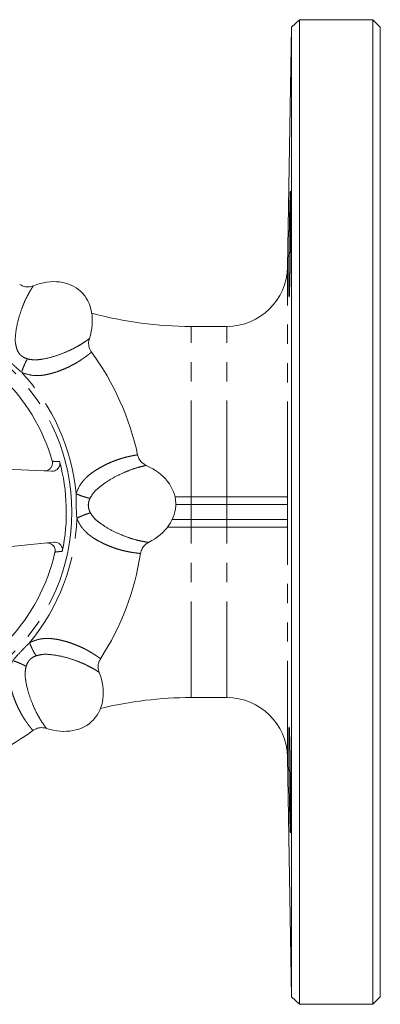
# Model space of a CAD drawing. Units: millimetres. Extents: x 158 to 225, y 78 to 273.
# Drawn here: x 202 to 225, y 78 to 143 of the extents above; entities that cross this region are included whole.
import ezdxf

# ---------------------------------------------------------------- set-up
doc = ezdxf.new("R2010")
doc.units = ezdxf.units.MM
doc.linetypes.add('PHANTOM', pattern=[12.7, 6.35, -1.27, 1.27, -1.27, 1.27, -1.27])

msp = doc.modelspace()

# ---------------------------------------------------------------- linework, layer by layer
at = {"color": 7, "linetype": 'Continuous', "lineweight": 15}
for p, q in [((220.037, 143.19), (219.519, 142.69)), ((224.878, 143.19), (220.037, 143.19)), ((220.037, 143.19), (220.037, 78.19)), ((225.378, 142.69), (224.878, 143.19)), ((224.878, 143.19), (224.878, 110.69)), ((219.519, 142.69), (219.243, 126.87)), ((219.519, 78.69), (219.519, 142.69)), ((225.378, 142.69), (225.378, 110.69)), ((215.244, 122.94), (212.878, 122.94)), ((198.796, 113.586), (203.683, 113.389)), ((211.819, 111.69), (212.878, 111.69)), ((212.878, 111.69), (215.244, 111.69)), ((215.244, 111.69), (219.209, 111.69)), ((224.878, 110.69), (224.878, 78.19)), ((225.378, 110.69), (225.378, 78.69)), ((212.878, 109.69), (211.323, 109.69)), ((215.244, 109.69), (212.878, 109.69)), ((219.209, 109.69), (215.244, 109.69)), ((203.822, 108.691), (196.038, 107.915)), ((212.878, 98.44), (215.244, 98.44)), ((219.243, 94.51), (219.519, 78.69)), ((219.519, 78.69), (220.037, 78.19)), ((224.878, 78.19), (225.378, 78.69)), ((220.037, 78.19), (224.878, 78.19))]:
    msp.add_line(p, q, dxfattribs=at)
at = {"color": 8, "linetype": 'PHANTOM', "lineweight": 0}
for p, q in [((219.243, 111.629), (219.243, 126.87)), ((212.878, 111.69), (212.878, 122.94)), ((215.244, 111.69), (215.244, 122.94)), ((212.878, 111.19), (211.87, 111.19)), ((212.878, 111.19), (212.878, 111.69)), ((212.878, 111.19), (212.878, 110.19)), ((215.244, 111.19), (212.878, 111.19)), ((215.244, 111.19), (215.244, 111.69)), ((219.252, 111.19), (215.244, 111.19)), ((215.244, 111.19), (215.244, 110.19)), ((211.633, 110.19), (212.878, 110.19)), ((212.878, 109.69), (212.878, 110.19)), ((212.878, 110.19), (215.244, 110.19)), ((215.244, 109.69), (215.244, 110.19)), ((215.244, 110.19), (219.252, 110.19)), ((212.878, 98.44), (212.878, 109.69)), ((215.244, 98.44), (215.244, 109.69)), ((219.243, 94.51), (219.243, 109.751))]:
    msp.add_line(p, q, dxfattribs=at)
msp.add_circle((191.878, 110.69), 13.125, dxfattribs=at)
at = {"color": 7, "linetype": 'Continuous', "lineweight": 15}
for centre, radius, start, end in [((215.244, 126.94), 4, 270, 359), ((212.878, 147.94), 25, 254.79888, 270), ((191.878, 110.69), 12.299, 15.80425, 77.57041), ((191.878, 110.69), 17.875, 12.19842, 36.17622), ((191.878, 110.69), 12.764, 348.27814, 15.09652), ((191.878, 110.69), 12.299, 285.80425, 347.57041), ((191.878, 110.69), 17.875, 327.19842, 351.17622), ((212.878, 73.44), 25, 90, 103.83576), ((215.244, 94.44), 4, 1, 90), ((191.878, 110.69), 17.875, 282.19842, 306.17622)]:
    msp.add_arc(centre, radius, start, end, dxfattribs=at)
at = {"color": 8, "linetype": 'PHANTOM', "lineweight": 0}
for start, end in [(5.13099, 43.24368), (320.13099, 358.24368)]:
    msp.add_arc((191.878, 110.69), 13.461, start, end, dxfattribs=at)
at = {"color": 7, "linetype": 'Continuous', "lineweight": 15}
for centre, major_axis in [((202.854, 122.332), (-2.744, -2.91)), ((207.871, 111.161), (-3.998, -0.118)), ((203.52, 99.714), (-2.91, 2.744))]:
    msp.add_ellipse(centre, major_axis=major_axis, ratio=0.75, start_param=2.13253, end_param=4.150657, dxfattribs=at)
for points, knots in [([(219.397, 130.678), (219.405, 131.005), (219.409, 131.15), (219.415, 131.34), (219.417, 131.399), (219.42, 131.507), (219.422, 131.557), (219.427, 131.689), (219.431, 131.755), (219.437, 131.845), (219.44, 131.868), (219.445, 131.868), (219.447, 131.846), (219.45, 131.779), (219.451, 131.751), (219.453, 131.684), (219.454, 131.607), (219.455, 131.51), (219.456, 131.402), (219.457, 131.343), (219.458, 131.151), (219.458, 131.006), (219.458, 130.684), (219.458, 130.504), (219.456, 130.123), (219.455, 129.922), (219.453, 129.605), (219.453, 129.496), (219.451, 129.276), (219.45, 129.165), (219.447, 128.829), (219.445, 128.602), (219.44, 128.14), (219.437, 127.912), (219.432, 127.577), (219.431, 127.466), (219.427, 127.246), (219.426, 127.137), (219.42, 126.818), (219.417, 126.617), (219.409, 126.237), (219.405, 126.056), (219.397, 125.733), (219.393, 125.588), (219.387, 125.396), (219.385, 125.336), (219.381, 125.228), (219.379, 125.179), (219.374, 125.048), (219.37, 124.981), (219.363, 124.89), (219.359, 124.868), (219.355, 124.868), (219.353, 124.873), (219.35, 124.895), (219.349, 124.912), (219.345, 124.979), (219.343, 125.045), (219.34, 125.176), (219.34, 125.225), (219.338, 125.333), (219.338, 125.392), (219.336, 125.582), (219.336, 125.726), (219.336, 126.052), (219.336, 126.229), (219.338, 126.514), (219.338, 126.611), (219.34, 126.814), (219.34, 126.918), (219.343, 127.237), (219.345, 127.455), (219.35, 127.903), (219.353, 128.135), (219.359, 128.592), (219.363, 128.819), (219.368, 129.157), (219.37, 129.27), (219.374, 129.489), (219.375, 129.597), (219.381, 129.913), (219.385, 130.116), (219.393, 130.5), (219.397, 130.678), (219.405, 131.005)], [-0.03125, -0.03125, 0, 0, 0.03125, 0.03125, 0.046875, 0.046875, 0.0625, 0.0625, 0.09375, 0.09375, 0.125, 0.125, 0.15625, 0.15625, 0.171875, 0.171875, 0.1875, 0.203125, 0.203125, 0.21875, 0.21875, 0.25, 0.25, 0.28125, 0.28125, 0.3125, 0.3125, 0.328125, 0.328125, 0.34375, 0.34375, 0.375, 0.375, 0.40625, 0.40625, 0.421875, 0.421875, 0.4375, 0.4375, 0.46875, 0.46875, 0.5, 0.5, 0.53125, 0.53125, 0.546875, 0.546875, 0.5625, 0.5625, 0.59375, 0.59375, 0.625, 0.625, 0.640625, 0.640625, 0.65625, 0.65625, 0.6875, 0.6875, 0.703125, 0.703125, 0.71875, 0.71875, 0.75, 0.75, 0.78125, 0.78125, 0.796875, 0.796875, 0.8125, 0.8125, 0.84375, 0.84375, 0.875, 0.875, 0.90625, 0.90625, 0.921875, 0.921875, 0.9375, 0.9375, 0.96875, 0.96875, 1, 1, 1.03125, 1.03125]), ([(201.562, 125.715), (201.636, 125.675), (201.808, 125.581), (202.13, 125.531), (202.353, 125.593), (202.468, 125.624)], [0, 0, 0, 0, 0.267668, 0.624334, 1, 1, 1, 1]), ([(206.163, 122.14), (206.143, 122.058), (206.097, 121.868), (206.131, 121.544), (206.247, 121.344), (206.307, 121.241)], [0, 0, 0, 0, 0.267669, 0.62431, 1, 1, 1, 1]), ([(209.35, 114.467), (209.374, 114.386), (209.43, 114.198), (209.622, 113.935), (209.823, 113.821), (209.926, 113.762)], [0, 0, 0, 0, 0.267668, 0.624334, 1, 1, 1, 1]), ([(203.196, 113.409), (203.255, 113.412), (203.374, 113.419), (203.535, 113.502), (203.657, 113.63), (203.726, 113.788), (203.737, 113.931), (203.719, 114.012), (203.712, 114.04)], [0, 0, 0, 0, 0.186653, 0.373394, 0.557502, 0.736463, 0.910864, 1, 1, 1, 1]), ([(204.201, 114.014), (204.21, 113.96), (204.229, 113.851), (204.185, 113.689), (204.095, 113.549), (203.96, 113.444), (203.816, 113.392), (203.721, 113.39), (203.683, 113.389)], [0, 0, 0, 0, 0.1737401, 0.3474866, 0.5214968, 0.6986707, 0.8806814, 1, 1, 1, 1]), ([(219.243, 111.629), (219.245, 111.595), (219.247, 111.549), (219.25, 111.447), (219.25, 111.407), (219.252, 111.311), (219.252, 111.252), (219.252, 111.19)], [0, 0, 0, 0, 0.5, 0.5, 0.75, 0.75, 1, 1, 1, 1]), ([(219.252, 110.19), (219.252, 110.128), (219.252, 110.07), (219.25, 109.972), (219.25, 109.933), (219.247, 109.831), (219.245, 109.785), (219.243, 109.751)], [0, 0, 0, 0, 0.25, 0.25, 0.5, 0.5, 1, 1, 1, 1]), ([(203.889, 108.043), (203.896, 108.097), (203.909, 108.207), (203.858, 108.367), (203.761, 108.503), (203.622, 108.601), (203.473, 108.647), (203.376, 108.644), (203.336, 108.642)], [0, 0, 0, 0, 0.172605, 0.345221, 0.518017, 0.693888, 0.874571, 1, 1, 1, 1]), ([(203.822, 108.691), (203.881, 108.691), (204, 108.691), (204.165, 108.617), (204.295, 108.497), (204.373, 108.343), (204.392, 108.203), (204.38, 108.123), (204.376, 108.097)], [0, 0, 0, 0, 0.187786, 0.375659, 0.560907, 0.741015, 0.916568, 1, 1, 1, 1]), ([(210.076, 108.686), (210.004, 108.642), (209.836, 108.539), (209.631, 108.287), (209.572, 108.063), (209.542, 107.948)], [0, 0, 0, 0, 0.267669, 0.62431, 1, 1, 1, 1]), ([(206.903, 101.007), (206.863, 100.932), (206.77, 100.76), (206.72, 100.438), (206.781, 100.215), (206.812, 100.101)], [0, 0, 0, 0, 0.267668, 0.624334, 1, 1, 1, 1]), ([(203.328, 96.405), (203.247, 96.425), (203.056, 96.471), (202.732, 96.437), (202.532, 96.321), (202.429, 96.261)], [0, 0, 0, 0, 0.267669, 0.62431, 1, 1, 1, 1]), ([(219.336, 95.324), (219.336, 95.651), (219.336, 95.795), (219.338, 95.986), (219.338, 96.044), (219.34, 96.153), (219.34, 96.202), (219.343, 96.334), (219.345, 96.4), (219.35, 96.49), (219.353, 96.512), (219.359, 96.512), (219.363, 96.49), (219.368, 96.423), (219.37, 96.395), (219.374, 96.328), (219.377, 96.251), (219.381, 96.154), (219.385, 96.046), (219.387, 95.987), (219.393, 95.795), (219.397, 95.65), (219.405, 95.327), (219.409, 95.147), (219.417, 94.767), (219.42, 94.566), (219.425, 94.248), (219.427, 94.139), (219.431, 93.919), (219.432, 93.808), (219.437, 93.473), (219.439, 93.245), (219.445, 92.783), (219.447, 92.555), (219.45, 92.22), (219.451, 92.109), (219.453, 91.889), (219.453, 91.78), (219.455, 91.462), (219.456, 91.261), (219.458, 90.88), (219.458, 90.7), (219.458, 90.377), (219.458, 90.232), (219.457, 90.04), (219.456, 89.98), (219.455, 89.872), (219.454, 89.774), (219.453, 89.697), (219.451, 89.631), (219.45, 89.602), (219.447, 89.535), (219.445, 89.513), (219.441, 89.512), (219.44, 89.518), (219.437, 89.54), (219.435, 89.557), (219.431, 89.624), (219.427, 89.69), (219.422, 89.821), (219.42, 89.87), (219.417, 89.979), (219.415, 90.038), (219.409, 90.227), (219.405, 90.372), (219.397, 90.698), (219.393, 90.875), (219.387, 91.16), (219.385, 91.257), (219.381, 91.46), (219.379, 91.564), (219.374, 91.883), (219.37, 92.101), (219.363, 92.549), (219.359, 92.781), (219.353, 93.238), (219.35, 93.465), (219.346, 93.803), (219.345, 93.916), (219.343, 94.135), (219.342, 94.243), (219.34, 94.559), (219.338, 94.761), (219.336, 95.146), (219.336, 95.324), (219.336, 95.651)], [-0.03125, -0.03125, 0, 0, 0.03125, 0.03125, 0.046875, 0.046875, 0.0625, 0.0625, 0.09375, 0.09375, 0.125, 0.125, 0.15625, 0.15625, 0.171875, 0.171875, 0.1875, 0.203125, 0.203125, 0.21875, 0.21875, 0.25, 0.25, 0.28125, 0.28125, 0.3125, 0.3125, 0.328125, 0.328125, 0.34375, 0.34375, 0.375, 0.375, 0.40625, 0.40625, 0.421875, 0.421875, 0.4375, 0.4375, 0.46875, 0.46875, 0.5, 0.5, 0.53125, 0.53125, 0.546875, 0.546875, 0.5625, 0.578125, 0.578125, 0.59375, 0.59375, 0.625, 0.625, 0.640625, 0.640625, 0.65625, 0.65625, 0.6875, 0.6875, 0.703125, 0.703125, 0.71875, 0.71875, 0.75, 0.75, 0.78125, 0.78125, 0.796875, 0.796875, 0.8125, 0.8125, 0.84375, 0.84375, 0.875, 0.875, 0.90625, 0.90625, 0.921875, 0.921875, 0.9375, 0.9375, 0.96875, 0.96875, 1, 1, 1.03125, 1.03125])]:
    msp.add_open_spline(points, degree=3, knots=knots, dxfattribs=at)
at = {"color": 8, "linetype": 'PHANTOM', "lineweight": 0}
for points, knots in [([(202.468, 125.624), (202.456, 125.608), (202.432, 125.577), (202.303, 125.374), (202.119, 125.057), (201.892, 124.601), (201.652, 124.001), (201.416, 123.254), (201.299, 122.557), (201.25, 121.913), (201.331, 121.608), (201.371, 121.456)], [0, 0, 0, 0, 0.128491, 0.256253, 0.384622, 0.51169, 0.639608, 0.766975, 0.889732, 0.944994, 1, 1, 1, 1]), ([(202.067, 120.8), (202.221, 120.769), (202.53, 120.706), (203.169, 120.793), (203.857, 120.95), (204.587, 121.229), (205.173, 121.504), (205.615, 121.758), (205.923, 121.961), (206.118, 122.102), (206.148, 122.127), (206.163, 122.14)], [0, 0, 0, 0, 0.055062, 0.110419, 0.232664, 0.359706, 0.487425, 0.615061, 0.743166, 0.870832, 1, 1, 1, 1]), ([(201.684, 119.912), (201.482, 120.091), (201.079, 120.45), (200.698, 120.831), (200.507, 121.021)], [0, 0, 0, 0, 0.5, 1, 1, 1, 1]), ([(201.371, 121.456), (201.404, 121.38), (201.469, 121.227), (201.626, 121.03), (201.833, 120.885), (201.989, 120.829), (202.067, 120.8)], [0, 0, 0, 0, 0.250374, 0.499837, 0.74929, 1, 1, 1, 1]), ([(206.307, 121.241), (206.305, 121.241), (206.301, 121.24), (206.279, 121.221), (206.234, 121.186), (206.167, 121.133), (206.061, 121.05), (205.922, 120.945), (205.746, 120.817), (205.548, 120.684), (205.295, 120.527), (205.002, 120.366), (204.661, 120.202), (204.308, 120.053), (203.98, 119.934), (203.689, 119.845), (203.441, 119.782), (203.201, 119.734), (202.834, 119.687), (202.316, 119.687), (201.891, 119.838), (201.684, 119.912)], [0, 0, 0, 0, 0.032509, 0.082165, 0.124799, 0.175054, 0.232928, 0.299317, 0.350823, 0.414274, 0.470168, 0.53799, 0.601317, 0.66029, 0.715062, 0.751657, 0.785589, 0.816971, 0.845949, 0.925095, 1, 1, 1, 1]), ([(201.684, 119.912), (201.71, 119.989), (201.764, 120.145), (201.863, 120.387), (201.967, 120.615), (202.034, 120.739), (202.067, 120.8)], [0, 0, 0, 0, 0.245843, 0.5, 0.754157, 1, 1, 1, 1]), ([(205.285, 111.894), (205.366, 112.098), (205.476, 112.371), (205.684, 112.663), (205.825, 112.832), (206.003, 113.012), (206.226, 113.201), (206.499, 113.395), (206.805, 113.584), (207.136, 113.763), (207.483, 113.929), (207.832, 114.074), (208.128, 114.179), (208.375, 114.254), (208.568, 114.306), (208.742, 114.348), (208.904, 114.382), (209.078, 114.416), (209.224, 114.443), (209.311, 114.458), (209.345, 114.464), (209.348, 114.466), (209.35, 114.467)], [0, 0, 0, 0, 0.074795, 0.100393, 0.126733, 0.154052, 0.193323, 0.237016, 0.285441, 0.340288, 0.399357, 0.462802, 0.530764, 0.574713, 0.623415, 0.668086, 0.71279, 0.76768, 0.851497, 0.918161, 0.967664, 1, 1, 1, 1]), ([(203.712, 114.04), (203.792, 114.036), (203.955, 114.027), (204.118, 114.019), (204.201, 114.014)], [0, 0, 0, 0, 0.485664, 1, 1, 1, 1]), ([(209.926, 113.762), (209.907, 113.759), (209.867, 113.754), (209.633, 113.702), (209.279, 113.607), (208.795, 113.446), (208.201, 113.191), (207.507, 112.83), (206.93, 112.42), (206.441, 111.999), (206.283, 111.726), (206.204, 111.59)], [0, 0, 0, 0, 0.128491, 0.256253, 0.384622, 0.51169, 0.639608, 0.766975, 0.889732, 0.944994, 1, 1, 1, 1]), ([(205.333, 110.277), (205.317, 110.547), (205.285, 111.085), (205.285, 111.624), (205.285, 111.894)], [0, 0, 0, 0, 0.5, 1, 1, 1, 1]), ([(205.285, 111.894), (205.36, 111.863), (205.513, 111.799), (205.759, 111.713), (205.999, 111.639), (206.136, 111.606), (206.204, 111.59)], [0, 0, 0, 0, 0.245845, 0.500002, 0.754158, 1, 1, 1, 1]), ([(206.204, 111.59), (206.173, 111.513), (206.111, 111.359), (206.083, 111.109), (206.126, 110.86), (206.196, 110.71), (206.232, 110.635)], [0, 0, 0, 0, 0.250374, 0.499837, 0.74929, 1, 1, 1, 1]), ([(205.333, 110.277), (205.406, 110.313), (205.555, 110.385), (205.795, 110.486), (206.03, 110.574), (206.165, 110.615), (206.232, 110.635)], [0, 0, 0, 0, 0.245843, 0.5, 0.754157, 1, 1, 1, 1]), ([(206.232, 110.635), (206.319, 110.503), (206.493, 110.24), (207.006, 109.85), (207.604, 109.475), (208.317, 109.156), (208.926, 108.936), (209.418, 108.803), (209.779, 108.729), (210.016, 108.691), (210.056, 108.687), (210.076, 108.686)], [0, 0, 0, 0, 0.055062, 0.110419, 0.232664, 0.359706, 0.487425, 0.615061, 0.743166, 0.870832, 1, 1, 1, 1]), ([(209.542, 107.948), (209.54, 107.949), (209.537, 107.951), (209.508, 107.954), (209.452, 107.961), (209.366, 107.971), (209.233, 107.987), (209.06, 108.011), (208.845, 108.045), (208.612, 108.091), (208.322, 108.159), (208, 108.252), (207.643, 108.377), (207.288, 108.521), (206.972, 108.669), (206.703, 108.812), (206.483, 108.943), (206.28, 109.079), (205.987, 109.305), (205.621, 109.671), (205.427, 110.079), (205.333, 110.277)], [0, 0, 0, 0, 0.0325093, 0.0821652, 0.1247992, 0.175054, 0.2329284, 0.2993174, 0.3508226, 0.414274, 0.4701683, 0.5379896, 0.6013172, 0.6602896, 0.7150624, 0.7516574, 0.7855886, 0.8169708, 0.8459491, 0.9250946, 1, 1, 1, 1]), ([(204.376, 108.097), (204.297, 108.088), (204.135, 108.07), (203.973, 108.052), (203.889, 108.043)], [0, 0, 0, 0, 0.485664, 1, 1, 1, 1]), ([(201.1, 100.884), (201.279, 101.086), (201.638, 101.489), (202.019, 101.87), (202.21, 102.061)], [0, 0, 0, 0, 0.5, 1, 1, 1, 1]), ([(202.21, 102.061), (202.411, 102.148), (202.682, 102.264), (203.036, 102.323), (203.255, 102.343), (203.508, 102.344), (203.799, 102.32), (204.13, 102.264), (204.48, 102.181), (204.84, 102.074), (205.202, 101.946), (205.552, 101.802), (205.835, 101.667), (206.063, 101.545), (206.236, 101.445), (206.389, 101.352), (206.528, 101.262), (206.675, 101.162), (206.797, 101.078), (206.869, 101.028), (206.898, 101.008), (206.902, 101.007), (206.903, 101.007)], [0, 0, 0, 0, 0.074795, 0.100393, 0.126733, 0.154052, 0.193323, 0.237016, 0.285441, 0.340288, 0.399357, 0.462802, 0.530764, 0.574713, 0.623415, 0.668086, 0.71279, 0.76768, 0.851497, 0.918161, 0.967664, 1, 1, 1, 1]), ([(202.21, 102.061), (202.241, 101.986), (202.304, 101.833), (202.417, 101.598), (202.534, 101.376), (202.608, 101.256), (202.645, 101.197)], [0, 0, 0, 0, 0.245845, 0.500002, 0.754158, 1, 1, 1, 1]), ([(202.429, 96.261), (202.429, 96.263), (202.428, 96.267), (202.41, 96.289), (202.375, 96.334), (202.321, 96.401), (202.239, 96.507), (202.133, 96.646), (202.006, 96.822), (201.872, 97.02), (201.716, 97.273), (201.554, 97.566), (201.39, 97.907), (201.241, 98.26), (201.122, 98.588), (201.033, 98.879), (200.97, 99.128), (200.923, 99.367), (200.876, 99.735), (200.875, 100.252), (201.027, 100.678), (201.1, 100.884)], [0, 0, 0, 0, 0.032509, 0.082165, 0.124799, 0.175054, 0.232928, 0.299317, 0.350823, 0.414274, 0.470168, 0.53799, 0.601317, 0.66029, 0.715062, 0.751657, 0.785589, 0.816971, 0.845949, 0.925095, 1, 1, 1, 1]), ([(201.1, 100.884), (201.177, 100.858), (201.334, 100.804), (201.575, 100.705), (201.803, 100.601), (201.927, 100.534), (201.989, 100.501)], [0, 0, 0, 0, 0.245843, 0.5, 0.754157, 1, 1, 1, 1]), ([(202.645, 101.197), (202.568, 101.164), (202.416, 101.099), (202.218, 100.942), (202.073, 100.736), (202.017, 100.58), (201.989, 100.501)], [0, 0, 0, 0, 0.250374, 0.499837, 0.74929, 1, 1, 1, 1]), ([(206.812, 100.101), (206.797, 100.112), (206.765, 100.136), (206.563, 100.265), (206.245, 100.449), (205.789, 100.676), (205.189, 100.916), (204.443, 101.152), (203.745, 101.27), (203.101, 101.318), (202.796, 101.237), (202.645, 101.197)], [0, 0, 0, 0, 0.128491, 0.256253, 0.384622, 0.51169, 0.639608, 0.766975, 0.889732, 0.944994, 1, 1, 1, 1]), ([(201.989, 100.501), (201.957, 100.347), (201.894, 100.038), (201.981, 99.399), (202.138, 98.711), (202.417, 97.981), (202.692, 97.395), (202.946, 96.953), (203.149, 96.646), (203.29, 96.451), (203.316, 96.42), (203.328, 96.405)], [0, 0, 0, 0, 0.055062, 0.110419, 0.232664, 0.359706, 0.487425, 0.615061, 0.743166, 0.870832, 1, 1, 1, 1])]:
    msp.add_open_spline(points, degree=3, knots=knots, dxfattribs=at)
at = {"color": 7, "linetype": 'Continuous', "lineweight": 15}
for points in [[(219.209, 111.69), (219.23, 111.69), (219.24, 111.673), (219.243, 111.629)], [(219.252, 110.19), (219.252, 110.523), (219.252, 110.857), (219.252, 111.19)], [(219.243, 109.751), (219.24, 109.707), (219.23, 109.69), (219.209, 109.69)]]:
    msp.add_open_spline(points, degree=3, dxfattribs=at)

doc.saveas('drawing.dxf')
